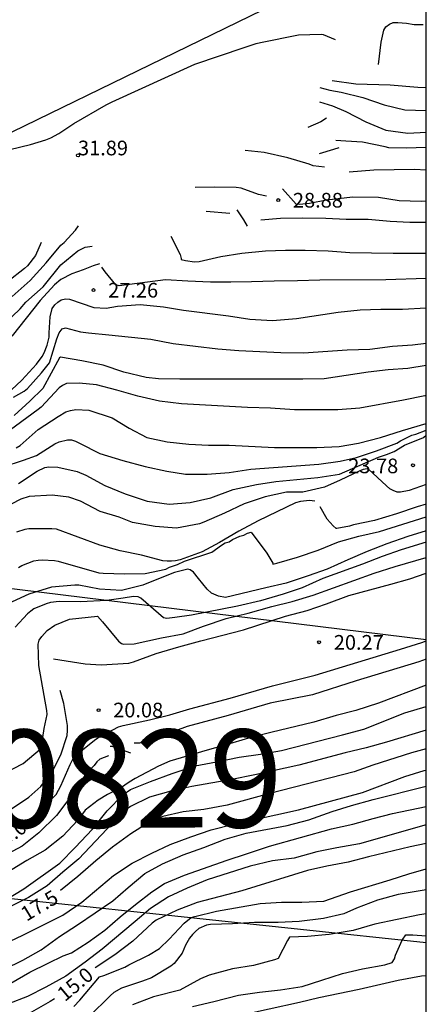
# Model space of a CAD drawing. Units: metres. Extents: x 582044 to 582396, y 4796040 to 4796291.
# Drawn here: x 582373 to 582394, y 4796212 to 4796262 of the extents above; entities that cross this region are included whole.
import ezdxf

# ---------------------------------------------------------------- set-up
doc = ezdxf.new("R2010")
doc.units = ezdxf.units.M
for name, color, linetype in [('010106', 9, 'Continuous'), ('020104', 34, 'Continuous'), ('020204', 9, 'Continuous'), ('020307', 24, 'Continuous'), ('020308', 9, 'Continuous'), ('070108', 9, 'VALLA'), ('130101', 9, 'Continuous'), ('130301', 9, 'Continuous')]:
    doc.layers.add(name, color=color, linetype=linetype)
doc.layers.add('020105', color=24, linetype='Continuous', lineweight=30)
doc.styles.add('ARIAL', font='ARIAL.TTF', dxfattribs={"height": 1})
doc.styles.add('ARIALI', font='ARIALI.TTF', dxfattribs={"height": 1})
doc.linetypes.add('VALLA', pattern='A,1,[200,DONOSTI.shx,S=0.1,R=0,X=0,Y=0],1', length=2)

# ---------------------------------------------------------------- blocks, each defined once
blk = doc.blocks.new('COTAPU')
blk.add_circle((0, 0), 0.075)

msp = doc.modelspace()

# ---------------------------------------------------------------- linework, layer by layer
at = {"layer": '010106', "flags": 128}
msp.add_lwpolyline([(582044.203, 4796040.179), (582394.193, 4796040.172), (582394.198, 4796290.165), (582044.208, 4796290.172)], close=True, dxfattribs=at)
at = {"layer": '020104', "flags": 128}
for points, elevation in [([(582391.757, 4796259.856), (582391.888, 4796261.006), (582392.018, 4796261.616), (582392.128, 4796261.786), (582392.308, 4796261.926), (582392.508, 4796262.006), (582392.748, 4796262.006), (582393.177, 4796261.966), (582393.577, 4796261.906), (582394.037, 4796261.896)], 33), ([(582371.825, 4796255.255), (582373.96, 4796255.762), (582374.749, 4796256.002), (582375.001, 4796256.104), (582375.406, 4796256.331), (582376.175, 4796256.85), (582377.82, 4796257.795), (582378.126, 4796257.956), (582382.365, 4796259.877), (582384.886, 4796260.733), (582385.492, 4796260.926), (582385.721, 4796260.984), (582387.665, 4796261.371), (582388.821, 4796261.415), (582388.919, 4796261.398), (582389.529, 4796261.13)], 32), ([(582388.748, 4796258.676), (582389.258, 4796258.546), (582389.838, 4796258.446), (582390.957, 4796258.176), (582392.037, 4796257.796), (582393.107, 4796257.536), (582394.197, 4796257.506)], 31), ([(582394.197, 4796258.666), (582393.757, 4796258.676), (582392.357, 4796258.796), (582390.588, 4796258.856), (582389.378, 4796259.026)], 31.5), ([(582388.738, 4796257.956), (582389.408, 4796257.746), (582390.077, 4796257.456), (582391.107, 4796256.926), (582392.127, 4796256.506), (582393.257, 4796256.356), (582394.197, 4796256.406)], 30.5), ([(582389.727, 4796255.606), (582389.447, 4796255.506), (582388.717, 4796255.286)], 29.5), ([(582388.987, 4796254.616), (582388.417, 4796254.676), (582388.207, 4796254.756), (582387.118, 4796255.086), (582385.908, 4796255.366), (582384.938, 4796255.456)], 29.5), ([(582394.197, 4796254.466), (582393.597, 4796254.486), (582391.507, 4796254.456), (582390.247, 4796254.356)], 29.5), ([(582386.018, 4796253.136), (582385.618, 4796253.206), (582384.728, 4796253.546), (582384.478, 4796253.576), (582383.348, 4796253.596), (582382.378, 4796253.566)], 29), ([(582394.197, 4796252.866), (582393.937, 4796252.856), (582392.817, 4796252.896), (582391.747, 4796253.066), (582390.447, 4796253.086), (582389.097, 4796252.916), (582388.227, 4796252.756), (582387.707, 4796252.696), (582387.537, 4796252.716), (582386.837, 4796253.506)], 29), ([(582382.948, 4796252.356), (582384.158, 4796252.256)], 28.5), ([(582384.508, 4796252.426), (582384.858, 4796251.926), (582385.038, 4796251.596)], 28.5), ([(582373.018, 4796248.006), (582373.948, 4796248.816), (582374.758, 4796249.716), (582375.508, 4796250.616), (582375.688, 4796250.756), (582376.258, 4796251.396), (582376.418, 4796251.616)], 28.5), ([(582385.737, 4796251.916), (582386.747, 4796251.996), (582387.877, 4796252.026), (582389.067, 4796252.006), (582390.097, 4796251.956), (582391.217, 4796251.946), (582392.347, 4796251.856), (582393.347, 4796251.796), (582394.197, 4796251.796)], 28.5), ([(582381.138, 4796251.076), (582381.608, 4796250.146), (582381.668, 4796249.946), (582381.668, 4796249.896), (582381.878, 4796249.836), (582382.348, 4796249.776), (582382.588, 4796249.796), (582383.688, 4796250.046), (582384.767, 4796250.216), (582385.967, 4796250.326), (582386.997, 4796250.366), (582387.997, 4796250.376), (582389.187, 4796250.336), (582390.287, 4796250.256), (582392.507, 4796250.216), (582394.197, 4796250.216)], 28), ([(582372.628, 4796246.597), (582373.428, 4796247.367), (582373.718, 4796247.706), (582374.598, 4796248.486), (582375.508, 4796249.616), (582376.378, 4796250.326), (582376.758, 4796250.526), (582377.108, 4796250.576)], 28), ([(582374.508, 4796250.756), (582374.218, 4796250.096), (582373.808, 4796249.566), (582373.658, 4796249.426), (582372.788, 4796248.756)], 29), ([(582372.728, 4796242.997), (582373.508, 4796243.717), (582374.258, 4796244.547), (582374.548, 4796244.927), (582374.658, 4796245.117), (582374.818, 4796245.507), (582374.918, 4796245.927), (582374.918, 4796246.137), (582374.968, 4796246.966), (582375.068, 4796247.386), (582375.198, 4796247.576), (582375.348, 4796247.716), (582375.518, 4796247.836), (582375.748, 4796247.876), (582375.958, 4796247.866), (582377.198, 4796247.446), (582377.828, 4796247.396), (582378.408, 4796247.506), (582379.568, 4796247.596), (582380.758, 4796247.466), (582381.788, 4796247.296), (582384.077, 4796247.006), (582385.167, 4796246.846), (582386.327, 4796246.776), (582387.567, 4796246.876), (582389.697, 4796247.196), (582390.817, 4796247.316), (582391.867, 4796247.346), (582392.987, 4796247.346), (582394.197, 4796247.416)], 27), ([(582373.088, 4796242.847), (582373.638, 4796243.157), (582373.808, 4796243.297), (582374.518, 4796244.107), (582374.938, 4796244.617), (582375.308, 4796245.837), (582375.428, 4796246.146), (582375.578, 4796246.346), (582375.748, 4796246.406), (582376.508, 4796246.196), (582376.918, 4796246.136), (582377.958, 4796246.046), (582380.108, 4796245.816), (582381.257, 4796245.606), (582383.537, 4796245.326), (582384.607, 4796245.236), (582386.767, 4796245.146), (582387.917, 4796245.126), (582390.157, 4796245.276), (582391.317, 4796245.316), (582392.477, 4796245.456), (582393.497, 4796245.536), (582394.197, 4796245.616)], 26.5), ([(582394.197, 4796244.466), (582393.257, 4796244.326), (582392.247, 4796244.246), (582391.227, 4796244.126), (582388.977, 4796243.796), (582387.877, 4796243.776), (582381.597, 4796243.776), (582380.507, 4796243.796), (582379.877, 4796243.866), (582378.738, 4796244.136), (582377.668, 4796244.496), (582376.588, 4796244.707), (582375.488, 4796244.897), (582375.438, 4796244.867), (582374.588, 4796243.297), (582373.928, 4796242.657), (582373.118, 4796241.917)], 26), ([(582394.197, 4796242.956), (582394.127, 4796242.926), (582393.037, 4796242.706), (582390.797, 4796242.296), (582389.667, 4796242.206), (582387.457, 4796242.206), (582386.237, 4796242.296), (582385.057, 4796242.326), (582381.677, 4796242.506), (582380.547, 4796242.656), (582379.447, 4796242.907), (582378.378, 4796243.217), (582377.328, 4796243.487), (582376.448, 4796243.577), (582375.798, 4796243.547), (582375.598, 4796243.457), (582375.428, 4796243.337), (582374.508, 4796242.347), (582374.358, 4796242.217), (582372.618, 4796240.947)], 25.5), ([(582372.568, 4796239.297), (582373.608, 4796239.637), (582374.258, 4796239.867), (582375.208, 4796240.467), (582375.418, 4796240.577), (582375.848, 4796240.677), (582376.048, 4796240.667), (582376.258, 4796240.607), (582376.468, 4796240.507), (582377.507, 4796239.967), (582378.687, 4796239.617), (582379.817, 4796239.317), (582380.927, 4796239.067), (582381.887, 4796238.917), (582382.997, 4796238.917), (582384.117, 4796239.007), (582385.227, 4796239.176), (582388.697, 4796239.426), (582389.787, 4796239.586), (582390.627, 4796239.776), (582391.657, 4796240.116), (582392.687, 4796240.496), (582392.877, 4796240.616), (582393.457, 4796240.916), (582393.667, 4796240.966), (582394.197, 4796241.166)], 24.5), ([(582373.338, 4796238.447), (582374.298, 4796239.067), (582374.688, 4796239.257), (582374.888, 4796239.297), (582375.358, 4796239.277), (582376.347, 4796239.047), (582376.787, 4796238.867), (582377.757, 4796238.347), (582378.797, 4796237.917), (582379.917, 4796237.547), (582381.047, 4796237.377), (582382.127, 4796237.467), (582383.187, 4796237.717), (582384.317, 4796238.137), (582385.507, 4796238.396), (582386.507, 4796238.546), (582388.657, 4796238.746), (582389.757, 4796238.926), (582391.757, 4796239.786), (582392.167, 4796239.916), (582392.557, 4796240.076), (582393.087, 4796240.396), (582394.057, 4796240.796), (582394.197, 4796240.906)], 24), ([(582394.197, 4796238.396), (582393.317, 4796238.086), (582392.877, 4796238.006), (582392.707, 4796238.006), (582392.507, 4796238.076), (582392.327, 4796238.176), (582392.157, 4796238.316), (582391.237, 4796239.176), (582391.167, 4796239.196), (582390.967, 4796239.156), (582390.757, 4796239.066), (582389.787, 4796238.606), (582388.987, 4796238.256), (582387.887, 4796238.006), (582387.057, 4796237.996), (582385.957, 4796237.757), (582384.887, 4796237.397), (582383.877, 4796236.927), (582382.827, 4796236.467), (582382.607, 4796236.387), (582381.417, 4796236.157), (582380.337, 4796236.237), (582379.177, 4796236.447), (582378.497, 4796236.717), (582377.517, 4796237.007), (582376.507, 4796237.537), (582375.917, 4796237.737), (582375.067, 4796237.837), (582373.888, 4796237.777), (582373.468, 4796237.637), (582372.478, 4796237.137)], 23.5), ([(582388.497, 4796237.546), (582388.217, 4796237.566), (582387.767, 4796237.526), (582387.517, 4796237.456), (582385.597, 4796236.527), (582384.617, 4796235.997), (582383.617, 4796235.427), (582382.737, 4796234.957), (582381.607, 4796234.537), (582381.377, 4796234.487), (582381.167, 4796234.467), (582380.947, 4796234.467), (582380.727, 4796234.497), (582379.627, 4796234.777), (582378.547, 4796235.007), (582377.507, 4796235.297), (582375.287, 4796236.107), (582375.057, 4796236.127), (582373.877, 4796236.127), (582373.667, 4796236.087), (582373.248, 4796235.957)], 23), ([(582394.197, 4796237.386), (582393.727, 4796237.256), (582392.677, 4796236.896), (582391.557, 4796236.546), (582390.477, 4796236.336), (582390.267, 4796236.256), (582389.627, 4796236.136), (582389.587, 4796236.136), (582389.437, 4796236.276), (582389.127, 4796236.626), (582388.767, 4796237.256)], 23), ([(582394.197, 4796236.026), (582393.247, 4796235.736), (582392.177, 4796235.366), (582391.167, 4796234.966), (582390.177, 4796234.547), (582389.127, 4796234.067), (582388.157, 4796233.717), (582387.037, 4796233.347), (582385.987, 4796233.117), (582383.937, 4796232.607), (582383.567, 4796232.677), (582383.217, 4796232.837), (582382.997, 4796233.047), (582382.547, 4796233.587), (582382.297, 4796233.917), (582382.127, 4796234.027), (582382.007, 4796234.067), (582381.327, 4796233.887), (582380.767, 4796233.677), (582379.707, 4796233.237), (582378.617, 4796232.967), (582377.487, 4796233.047), (582376.437, 4796233.237), (582376.217, 4796233.237), (582375.037, 4796233.147), (582373.877, 4796232.777), (582372.807, 4796232.287)], 22), ([(582394.197, 4796235.446), (582392.907, 4796235.046), (582391.947, 4796234.716), (582390.937, 4796234.326), (582388.907, 4796233.587), (582387.857, 4796233.117), (582386.877, 4796232.787), (582385.717, 4796232.447), (582384.547, 4796232.167), (582382.197, 4796231.717), (582381.337, 4796231.587), (582380.927, 4796231.547), (582380.767, 4796231.577), (582379.607, 4796232.587), (582379.467, 4796232.657), (582379.217, 4796232.667), (582378.697, 4796232.577), (582377.867, 4796232.467), (582376.517, 4796232.397), (582375.417, 4796232.407), (582374.977, 4796232.367), (582374.767, 4796232.297), (582374.137, 4796232.027), (582373.967, 4796231.917), (582373.807, 4796231.777), (582373.167, 4796231.097)], 21.5), ([(582372.587, 4796223.627), (582373.577, 4796224.127), (582374.457, 4796224.867), (582374.567, 4796225.047), (582374.597, 4796225.257), (582374.597, 4796225.467), (582374.657, 4796225.927), (582374.807, 4796226.627), (582374.797, 4796226.837), (582374.377, 4796229.137), (582374.357, 4796230.237), (582374.407, 4796230.427), (582374.537, 4796230.617), (582374.817, 4796230.927), (582375.197, 4796231.197), (582375.957, 4796231.507), (582377.377, 4796231.657), (582377.637, 4796231.377), (582378.457, 4796230.387), (582378.617, 4796230.257), (582378.717, 4796230.237), (582379.267, 4796230.247), (582380.657, 4796230.547), (582381.757, 4796230.757), (582382.797, 4796231.157), (582383.967, 4796231.547), (582385.087, 4796231.817), (582386.297, 4796232.147), (582387.337, 4796232.407), (582388.407, 4796232.737), (582391.537, 4796233.866), (582392.597, 4796234.206), (582394.197, 4796234.666)], 21), ([(582375.137, 4796229.487), (582376.747, 4796229.217), (582377.577, 4796229.177), (582378.987, 4796229.257), (582379.217, 4796229.327), (582380.377, 4796229.757), (582381.537, 4796230.097), (582382.667, 4796230.407), (582384.847, 4796230.967), (582386.997, 4796231.657), (582388.107, 4796231.947), (582389.097, 4796232.287), (582390.237, 4796232.717), (582392.377, 4796233.296), (582393.347, 4796233.576), (582394.197, 4796233.856)], 20.5), ([(582394.197, 4796229.457), (582393.807, 4796229.327), (582390.607, 4796228.357), (582388.377, 4796227.647), (582386.207, 4796227.217), (582385.227, 4796226.917), (582384.067, 4796226.587), (582381.977, 4796226.027), (582379.987, 4796225.287), (582379.537, 4796225.177), (582379.267, 4796225.177)], 19.5), ([(582394.197, 4796228.137), (582391.757, 4796227.217), (582390.587, 4796226.847), (582389.587, 4796226.587), (582388.447, 4796226.247), (582386.247, 4796225.717), (582385.107, 4796225.417), (582383.957, 4796225.077), (582382.987, 4796224.817), (582381.087, 4796224.247), (582380.507, 4796223.997), (582379.317, 4796223.357), (582379.007, 4796223.177), (582378.567, 4796222.877), (582377.887, 4796222.537), (582377.417, 4796222.257), (582376.757, 4796221.747), (582376.357, 4796221.217), (582375.607, 4796220.417), (582374.707, 4796219.707), (582373.767, 4796219.177), (582372.807, 4796218.567)], 19), ([(582372.937, 4796221.787), (582373.867, 4796222.407), (582374.487, 4796222.957), (582375.127, 4796223.847), (582375.517, 4796224.577), (582375.827, 4796225.567), (582375.847, 4796225.817), (582375.847, 4796226.077), (582375.667, 4796227.197), (582375.477, 4796227.857)], 20.5), ([(582372.657, 4796217.137), (582373.617, 4796217.717), (582375.457, 4796219.037), (582376.267, 4796219.847), (582377.107, 4796220.757), (582377.877, 4796221.717), (582378.677, 4796222.527), (582379.067, 4796222.797), (582380.087, 4796223.207), (582381.197, 4796223.617), (582382.377, 4796224.007), (582383.477, 4796224.207), (582384.627, 4796224.447), (582385.727, 4796224.607), (582386.787, 4796224.787), (582389.917, 4796225.587), (582391.007, 4796225.887), (582393.107, 4796226.717), (582394.197, 4796227.047)], 18.5), ([(582394.197, 4796225.827), (582392.167, 4796225.217), (582391.127, 4796224.927), (582390.047, 4796224.677), (582387.687, 4796224.037), (582385.427, 4796223.547), (582384.257, 4796223.317), (582382.207, 4796222.957), (582381.127, 4796222.717), (582380.047, 4796222.417), (582379.067, 4796221.927), (582378.737, 4796221.697), (582376.437, 4796219.257), (582375.607, 4796218.577), (582374.807, 4796217.877), (582373.857, 4796217.277), (582372.797, 4796216.757)], 18), ([(582379.097, 4796224.657), (582378.127, 4796224.997), (582378.037, 4796224.997)], 19.5), ([(582377.947, 4796224.527), (582377.497, 4796224.347), (582377.347, 4796224.207), (582377.207, 4796224.027), (582376.757, 4796223.547), (582376.657, 4796223.377), (582376.017, 4796222.447), (582375.287, 4796221.467), (582374.387, 4796220.587), (582373.537, 4796219.897), (582372.547, 4796219.377)], 19.5), ([(582371.567, 4796214.417), (582373.567, 4796215.357), (582375.617, 4796216.377), (582376.577, 4796217.037), (582378.207, 4796218.397), (582379.157, 4796219.027), (582380.157, 4796219.547), (582381.097, 4796219.987), (582382.157, 4796220.377), (582383.197, 4796220.737), (582384.347, 4796221.037), (582387.667, 4796221.757), (582390.927, 4796222.647), (582393.097, 4796223.467), (582394.087, 4796223.777), (582394.197, 4796223.797)], 17), ([(582372.627, 4796213.617), (582373.567, 4796214.077), (582374.497, 4796214.607), (582375.447, 4796215.287), (582376.367, 4796215.877), (582378.167, 4796217.107), (582378.957, 4796217.797), (582379.807, 4796218.507), (582380.707, 4796219.007), (582381.757, 4796219.457), (582382.827, 4796219.837), (582383.917, 4796220.257), (582384.987, 4796220.567), (582387.087, 4796220.967), (582388.197, 4796221.257), (582389.377, 4796221.677), (582390.377, 4796221.987), (582391.477, 4796222.287), (582394.197, 4796222.967)], 16.5), ([(582369.867, 4796211.678), (582370.827, 4796212.008), (582371.907, 4796212.448), (582372.947, 4796212.907), (582373.927, 4796213.457), (582374.857, 4796213.927), (582375.627, 4796214.297), (582376.047, 4796214.447), (582376.907, 4796214.997), (582377.757, 4796215.607), (582378.537, 4796216.287), (582379.327, 4796216.927), (582380.167, 4796217.567), (582380.817, 4796217.997), (582381.837, 4796218.417), (582384.017, 4796219.197), (582385.007, 4796219.507), (582386.177, 4796219.897), (582389.357, 4796220.797), (582390.437, 4796221.037), (582391.487, 4796221.327), (582392.467, 4796221.567), (582394.197, 4796221.927)], 16), ([(582394.197, 4796220.987), (582390.787, 4796220.027), (582389.627, 4796219.827), (582388.607, 4796219.617), (582387.447, 4796219.297), (582386.337, 4796219.157), (582385.197, 4796218.887), (582382.997, 4796218.177), (582381.977, 4796217.757), (582381.007, 4796217.317), (582380.087, 4796216.717), (582379.307, 4796216.047), (582377.627, 4796214.647), (582376.747, 4796213.967), (582375.757, 4796213.257), (582374.747, 4796212.697), (582373.797, 4796212.217), (582372.837, 4796211.838), (582370.787, 4796210.988)], 15.5), ([(582376.177, 4796211.717), (582376.477, 4796212.027), (582377.487, 4796213.217), (582377.707, 4796213.287), (582378.787, 4796213.717), (582378.987, 4796213.847), (582379.997, 4796214.337), (582380.547, 4796214.677), (582381.057, 4796215.157), (582381.817, 4796215.967), (582382.177, 4796216.257), (582382.367, 4796216.317), (582383.467, 4796216.587), (582385.697, 4796216.967), (582386.797, 4796217.047), (582387.837, 4796217.047), (582388.957, 4796217.097), (582390.317, 4796217.567), (582392.347, 4796218.177), (582393.307, 4796218.487), (582394.197, 4796218.747)], 14.5), ([(582394.197, 4796217.667), (582392.767, 4796217.427), (582391.697, 4796217.147), (582390.627, 4796216.737), (582389.977, 4796216.447), (582388.937, 4796216.207), (582387.697, 4796216.047), (582386.617, 4796216.007), (582385.407, 4796215.997), (582384.287, 4796215.927), (582383.157, 4796215.897), (582382.957, 4796215.867), (582382.567, 4796215.697), (582382.387, 4796215.547), (582382.237, 4796215.387), (582382.097, 4796215.207), (582381.887, 4796214.837), (582381.717, 4796214.427), (582381.297, 4796213.907), (582381.127, 4796213.777), (582380.137, 4796213.177), (582379.677, 4796212.997), (582378.617, 4796212.647), (582378.227, 4796212.427), (582378.047, 4796212.277), (582377.707, 4796211.927), (582376.857, 4796211.107)], 14), ([(582394.196, 4796216.447), (582393.846, 4796216.397), (582391.567, 4796215.917), (582390.457, 4796215.597), (582389.227, 4796215.387), (582388.127, 4796215.287), (582387.207, 4796215.257), (582387.097, 4796215.087), (582386.617, 4796214.167), (582386.427, 4796214.087), (582385.357, 4796213.797), (582384.287, 4796213.637), (582383.087, 4796213.317), (582382.657, 4796213.127), (582381.597, 4796212.547), (582380.247, 4796212.207), (582379.167, 4796211.797)], 13.5), ([(582382.237, 4796211.717), (582383.327, 4796211.967), (582384.587, 4796212.287), (582385.667, 4796212.447), (582386.747, 4796212.567), (582387.847, 4796212.737), (582388.857, 4796213.047), (582389.907, 4796213.397), (582390.937, 4796213.627), (582392.076, 4796213.847), (582392.456, 4796213.957), (582392.576, 4796214.137), (582392.626, 4796214.327), (582392.966, 4796215.107), (582393.156, 4796215.367), (582393.506, 4796215.367), (582394.196, 4796215.317)], 13)]:
    msp.add_lwpolyline(points, dxfattribs=dict(at, elevation=elevation))
at = {"layer": '020105', "flags": 128}
for points, elevation in [([(582389.088, 4796257.116), (582388.808, 4796256.926), (582388.138, 4796256.646)], 30), ([(582394.197, 4796255.616), (582393.167, 4796255.576), (582392.287, 4796255.596), (582392.087, 4796255.656), (582390.927, 4796255.886), (582390.087, 4796255.946), (582389.567, 4796255.966)], 30), ([(582377.488, 4796249.676), (582377.158, 4796249.576), (582376.658, 4796249.366), (582376.068, 4796249.166), (582375.508, 4796248.866), (582375.178, 4796248.596), (582374.448, 4796247.796), (582373.018, 4796245.987), (582372.258, 4796245.177), (582371.258, 4796244.257), (582371.068, 4796244.147), (582369.838, 4796243.177), (582369.518, 4796242.877), (582369.128, 4796242.347), (582368.388, 4796241.537), (582368.048, 4796241.297), (582367.638, 4796241.127), (582367.228, 4796240.987), (582367.018, 4796240.967), (582366.178, 4796241.007), (582365.758, 4796241.137), (582364.718, 4796241.537), (582364.268, 4796241.627)], 27.5), ([(582394.197, 4796248.926), (582392.127, 4796248.856), (582388.757, 4796248.836), (582387.617, 4796248.796), (582386.417, 4796248.786), (582385.257, 4796248.746), (582384.207, 4796248.736), (582383.167, 4796248.736), (582381.998, 4796248.786), (582380.868, 4796248.856), (582378.498, 4796248.546), (582378.318, 4796248.596), (582377.768, 4796249.256), (582377.598, 4796249.496)], 27.5), ([(582373.228, 4796240.257), (582373.428, 4796240.387), (582374.358, 4796241.207), (582375.368, 4796241.867), (582375.758, 4796242.097), (582376.008, 4796242.177), (582376.268, 4796242.217), (582376.938, 4796242.197), (582378.127, 4796241.797), (582379.007, 4796241.277), (582379.907, 4796240.797), (582380.947, 4796240.567), (582382.057, 4796240.447), (582383.057, 4796240.406), (582384.117, 4796240.396), (582386.427, 4796240.286), (582388.597, 4796240.286), (582389.737, 4796240.336), (582390.727, 4796240.506), (582391.847, 4796240.796), (582392.987, 4796241.156), (582394.197, 4796241.506)], 25), ([(582373.337, 4796234.147), (582373.507, 4796234.247), (582374.127, 4796234.487), (582374.347, 4796234.527), (582374.547, 4796234.537), (582375.177, 4796234.507), (582375.377, 4796234.467), (582377.447, 4796233.877), (582377.667, 4796233.857), (582378.757, 4796233.827), (582379.827, 4796233.847), (582380.877, 4796234.067), (582381.067, 4796234.167), (582381.467, 4796234.297), (582381.837, 4796234.467), (582383.227, 4796234.927), (582383.727, 4796235.297), (582383.917, 4796235.407), (582384.117, 4796235.467), (582384.287, 4796235.577), (582384.667, 4796235.757), (582384.867, 4796235.797), (582385.057, 4796235.907), (582385.247, 4796235.947), (582386.037, 4796234.887), (582386.347, 4796234.367), (582386.357, 4796234.327), (582386.557, 4796234.367), (582387.617, 4796234.677), (582388.667, 4796235.027), (582389.707, 4796235.466), (582390.747, 4796235.746), (582391.807, 4796235.996), (582394.197, 4796236.746)], 22.5), ([(582373.857, 4796221.217), (582374.447, 4796221.717), (582375.267, 4796222.537), (582375.517, 4796222.987), (582375.987, 4796224.077), (582376.167, 4796224.457), (582376.347, 4796224.627), (582376.537, 4796224.757), (582377.227, 4796225.327), (582377.407, 4796225.447), (582378.457, 4796226.007), (582378.697, 4796226.077), (582380.037, 4796226.367), (582381.087, 4796226.617), (582382.107, 4796226.927), (582384.167, 4796227.467), (582386.327, 4796228.107), (582388.507, 4796228.647), (582392.877, 4796229.967), (582393.967, 4796230.317), (582394.197, 4796230.407)], 20), ([(582394.197, 4796224.877), (582393.437, 4796224.677), (582391.467, 4796224.037), (582390.507, 4796223.707), (582386.197, 4796222.597), (582384.007, 4796222.007), (582382.827, 4796221.787), (582381.757, 4796221.657), (582380.727, 4796221.417), (582380.117, 4796221.177), (582379.087, 4796220.527), (582378.157, 4796219.857), (582377.297, 4796219.147), (582376.377, 4796218.357), (582375.487, 4796217.637)], 17.5), ([(582394.197, 4796220.047), (582393.377, 4796219.867), (582391.247, 4796219.357), (582390.207, 4796219.087), (582389.117, 4796218.887), (582388.127, 4796218.657), (582384.767, 4796217.627), (582382.487, 4796217.027), (582381.457, 4796216.627), (582380.377, 4796216.117), (582380.187, 4796215.967), (582379.197, 4796215.047), (582378.267, 4796214.357), (582377.257, 4796213.677)], 15), ([(582379.447, 4796208.877), (582380.317, 4796209.467), (582381.327, 4796210.047), (582382.367, 4796210.547), (582383.627, 4796210.967), (582384.617, 4796211.247), (582387.707, 4796211.927), (582388.697, 4796212.177), (582390.767, 4796212.597), (582392.756, 4796213.047), (582393.956, 4796213.277), (582394.196, 4796213.297)], 12.5), ([(582375.187, 4796212.107), (582374.967, 4796211.957), (582374.007, 4796211.418), (582373.077, 4796210.918), (582372.157, 4796210.458), (582371.207, 4796210.138), (582370.097, 4796209.798), (582369.057, 4796209.428), (582367.967, 4796209.078), (582365.827, 4796208.318), (582364.757, 4796208.088), (582363.637, 4796207.918), (582361.307, 4796207.758), (582360.137, 4796207.848), (582358.987, 4796207.968), (582357.987, 4796208.098), (582356.877, 4796208.378), (582355.837, 4796208.748), (582355.197, 4796208.948), (582354.977, 4796209.048), (582354.327, 4796209.288), (582353.297, 4796209.508), (582353.038, 4796209.528)], 15)]:
    msp.add_lwpolyline(points, dxfattribs=dict(at, elevation=elevation))
at = {"layer": '070108'}
msp.add_polyline3d([(582390.378, 4796267.716, 34.059), (582390.248, 4796267.666, 34.059), (582390.618, 4796266.296, 34.059), (582390.938, 4796265.136, 34.059), (582371.728, 4796255.786, 33.969), (582353.849, 4796247.09, 33.88)], dxfattribs=at)
at = {"layer": '130101'}
for points in [[(582363.559, 4796234.208, 0), (582362.047, 4796218.383, 0), (582394.196, 4796214.973, 0)], [(582394.197, 4796230.452, 0), (582363.559, 4796234.208, 0)]]:
    msp.add_polyline3d(points, dxfattribs=at)

# ---------------------------------------------------------------- block references
at = {"layer": '020204', "rotation": 359.9987685839998}
for p in [(582376.388, 4796255.216, 31.89), (582386.627, 4796252.926, 28.88), (582377.178, 4796248.326, 27.26), (582393.517, 4796239.376, 23.78), (582388.717, 4796230.327, 20.27), (582377.437, 4796226.857, 20.07)]:
    msp.add_blockref('COTAPU', p, dxfattribs=at)

# ---------------------------------------------------------------- texts
at = {"layer": '020307', "style": 'ARIALI'}
for s, rotation, p in [('20.0', 36.7588, (582372.257, 4796219.527, 19.999)), ('17.5', 31.1088, (582373.757, 4796216.037, 17.5)), ('15.0', 39.7488, (582375.717, 4796211.927, 15))]:
    msp.add_text(s, height=0.75, rotation=rotation, dxfattribs=at).set_placement(p)
at = {"layer": '020308', "style": 'ARIAL'}
for s, p in [('31.89', (582376.388, 4796255.216, 31.889)), ('28.88', (582387.377, 4796252.546, 28.879)), ('27.26', (582377.928, 4796247.946, 27.259)), ('23.78', (582390.207, 4796238.966, 23.779)), ('20.27', (582389.467, 4796229.947, 20.269)), ('20.08', (582378.187, 4796226.487, 20.069))]:
    msp.add_text(s, height=0.75, rotation=359.9988, dxfattribs=at).set_placement(p)
at = {"layer": '130301', "style": 'ARIAL'}
msp.add_text('140829', height=5, rotation=0.0644, dxfattribs=at).set_placement((582364.153, 4796220.838))

doc.saveas('drawing.dxf')
